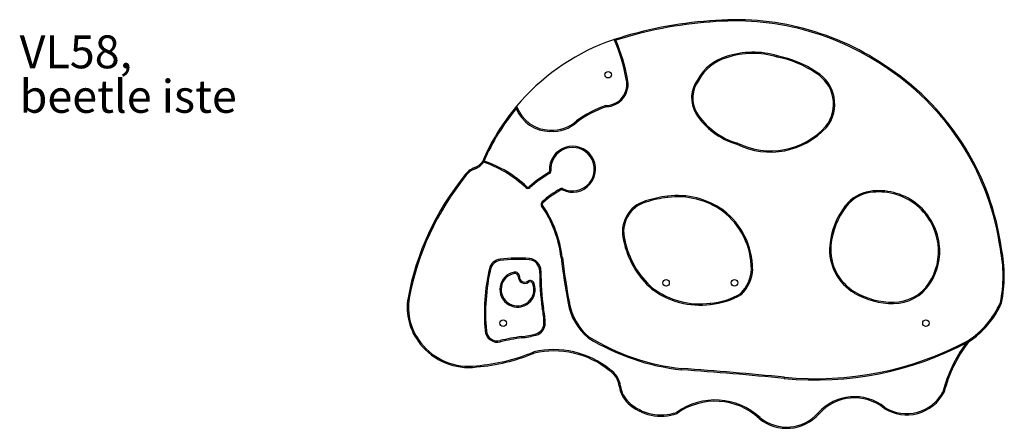
# Model space of a CAD drawing. Units: millimetres. Extents: x -20 to 1563, y -106 to 551.
import ezdxf

# ---------------------------------------------------------------- set-up
doc = ezdxf.new("R2010")
doc.units = ezdxf.units.MM
doc.styles.add('SLDTEXTSTYLE0', font='TXT', dxfattribs={"width": 0.75})

msp = doc.modelspace()

# ---------------------------------------------------------------- linework, layer by layer
at = {"color": 7, "linetype": 'Continuous', "lineweight": 25}
for p, q in [((830.4, 305.2), (831.4, 303.4)), ((831.9, 308), (833.9, 308.1)), ((795, 282.4), (793.6, 281)), ((799.1, 282.4), (800.4, 280.9)), ((849.9, 277.2), (848.9, 278.9)), ((852.7, 277.3), (853.5, 279.1)), ((1347.1, 272.9), (1346.8, 274.9)), ((821.1, 256.5), (819.7, 258)), ((1021.8, 265.2), (1021.6, 267.2)), ((820.6, 252.5), (819, 251.4)), ((1308.2, 252.4), (1309.7, 251.2)), ((1456.7, 190.4), (1458.7, 190.6)), ((1282.5, 187.8), (1284.5, 187.6)), ((752.4, 163.8), (752.2, 165.8)), ((799.3, 164.8), (799.4, 166.8)), ((852.3, 168.5), (850.4, 168.3)), ((736.9, 149.9), (735, 150.3)), ((775.5, 143), (775.2, 144.9)), ((816, 146.8), (818, 146.8)), ((781.4, 137.9), (783.4, 137.8)), ((796.6, 130.2), (797.7, 128.5)), ((807, 126.7), (805.1, 126)), ((1442, 127.2), (1443.7, 126.1)), ((1322.1, 111.3), (1323.1, 113.1)), ((1385.2, 96.5), (1385.2, 94.5)), ((730.1, 50.6), (728.1, 50.4)), ((824.8, 63), (822.8, 63)), ((753.1, 32.8), (752.6, 34.7)), ((787.2, 39.1), (786.9, 41.1)), ((810.2, 43.6), (809.6, 45.5)), ((1209.5, -26.1), (1209.7, -24.2)), ((946, -38.4), (944, -38.7)), ((959.3, -64.4), (957.9, -65.8)), ((1264.1, -81.7), (1265.6, -83))]:
    msp.add_line(p, q, dxfattribs=at)
for centre in [(926, 462.7), (1019.2, 127.7), (1129.2, 127.7), (757.3, 62.7), (1437.3, 62.7)]:
    msp.add_circle(centre, 5.25, dxfattribs=at)
for centre, radius, start, end in [((1133.4, -84.7), 635.4, 93.9632, 108.1009), ((1133.4, -84.7), 633.4, 93.9606, 107.9036), ((1131.1, 121.8), 429.4, 54.7813, 95.556), ((1131.1, 121.8), 427.4, 54.7787, 95.5597), ((1051.2, 182.6), 356.1, 111.045, 139.8771), ((1133.4, -84.7), 635.4, 108.1009, 109.3129), ((667.6, 403.8), 292.1, 10.1941, 23.2815), ((667.6, 403.8), 294.1, 10.2055, 22.8544), ((1136.4, 419.5), 75.1, 105.6407, 151.8317), ((1159.2, 362.5), 136.3, 73.2935, 108.4148), ((1159.2, 362.5), 134.3, 73.2526, 108.4356), ((1164.9, 324), 170.3, 56.0165, 78.822), ((1164.9, 324), 172.3, 56.0373, 78.7897), ((1136.4, 419.5), 73.1, 105.6029, 151.9493), ((1230.8, 415.4), 57.8, 321.7383, 59.6096), ((1230.8, 415.4), 59.8, 321.6696, 59.5492), ((1143.4, 125.4), 417.4, 7.8211, 55.8766), ((1143.4, 125.4), 419.4, 7.8299, 55.874), ((921.8, 447.4), 34.4, 271.2166, 13.5999), ((921.8, 447.4), 36.4, 271.6913, 13.5051), ((1110.2, 425.1), 49.9, 143.2837, 209.7765), ((1110.2, 425.1), 47.9, 143.1054, 209.7216), ((1051.2, 182.6), 356.1, 139.8771, 156.8478), ((832.7, 430.4), 56.9, 198.8217, 269.8105), ((972.4, 260.1), 160.8, 108.0697, 127.1756), ((1051.2, 182.6), 354.1, 140.4317, 156.4962), ((832.7, 430.4), 58.9, 202.2239, 269.7437), ((972.4, 260.1), 158.8, 108.1747, 127.1436), ((1165.8, 463.2), 117.1, 212.4201, 253.8569), ((1165.8, 463.2), 115.1, 212.4432, 253.943), ((836.6, 430.7), 59.3, 265.9436, 312.2221), ((836.6, 430.7), 57.3, 265.8772, 312.3097), ((1187, 460.9), 122.7, 243.9672, 317.6781), ((1187, 460.9), 120.7, 243.885, 317.6449), ((868.8, 310.6), 37, 244.1849, 184.0186), ((868.8, 310.6), 35, 244.1849, 184.0186), ((703.3, 336.5), 24.7, 289.3428, 325.674), ((703.3, 336.5), 26.7, 289.3929, 326.8956), ((666.1, 146.1), 185.6, 46.5883, 71.9078), ((666.1, 146.1), 187.6, 46.5883, 71.2389), ((723.8, 280.4), 35, 110.6341, 146.2766), ((723.8, 280.4), 33, 110.6719, 146.4314), ((931.8, 132.7), 200.1, 120.4662, 131.5832), ((931.8, 132.7), 198.1, 120.4662, 131.5832), ((828.9, 307.8), 3, 300.4662, 4.0186), ((828.9, 307.8), 5, 300.4662, 4.0186), ((1039.4, 21.8), 442.9, 141.0998, 169.3582), ((1039.4, 21.8), 440.9, 141.0879, 169.3561), ((797.1, 284.6), 5, 226.5883, 311.5832), ((797.1, 284.6), 3, 226.5883, 311.5832), ((931.8, 132.7), 168.1, 119.5727, 131.8331), ((931.8, 132.7), 166.1, 119.5727, 131.8331), ((851.4, 274.6), 5, 64.1849, 119.5727), ((851.4, 274.6), 3, 64.1849, 119.5727), ((1355.9, 214.8), 60.8, 98.6642, 141.749), ((1355.9, 214.8), 58.8, 98.6642, 141.749), ((1361.5, 178), 98, 7.3825, 98.6642), ((1361.5, 178), 96, 7.3825, 98.6642), ((823.1, 254.2), 5, 131.8331, 214.5411), ((823.1, 254.2), 3, 131.8331, 214.5411), ((1000.7, 209.9), 51.7, 106.3462, 195.548), ((1000.7, 209.9), 49.7, 106.3246, 195.6357), ((1047.9, 63), 205.9, 97.3359, 107.4235), ((1047.9, 63), 203.9, 97.3359, 107.4288), ((1037.7, 142.2), 126, 54.2201, 97.3359), ((1037.7, 142.2), 124, 54.2312, 97.3359), ((666.1, 146.1), 185.6, 6.8485, 34.5411), ((666.1, 146.1), 187.6, 6.8485, 34.5411), ((1039.4, 149.5), 117.1, 0.0188, 52.8403), ((1039.4, 149.5), 119.1, 359.9969, 52.852), ((1403.6, 177.2), 121.6, 141.749, 175.0062), ((1403.6, 177.2), 119.6, 141.749, 175.0062), ((1087.5, 223), 139.2, 191.1687, 229.1225), ((1087.5, 223), 137.2, 191.1366, 229.0941), ((1364.9, 178.5), 92.6, 326.3837, 7.3825), ((1364.9, 178.5), 94.6, 326.3837, 7.3825), ((1362.6, 180.8), 80.4, 175.0062, 239.719), ((1362.6, 180.8), 78.4, 175.0062, 239.719), ((1345, 138.9), 216.3, 348.5308, 11.5444), ((1345, 138.9), 218.3, 348.4726, 11.5274), ((754.5, 145.9), 20, 96.6189, 167.1062), ((754.5, 145.9), 18, 96.6189, 167.1062), ((781.3, -85.7), 253.2, 85.9035, 96.6189), ((781.3, -85.7), 251.2, 85.9035, 96.6189), ((798, 146.8), 18, 359.7507, 85.9035), ((798, 146.8), 20, 359.7507, 85.9035), ((1949.8, 300.3), 1107.3, 186.8485, 190.6834), ((1949.8, 300.3), 1105.3, 186.8485, 190.6842), ((1047.6, 78.8), 320.7, 167.1062, 185.0826), ((1047.6, 78.8), 318.7, 167.1062, 185.0826), ((780.3, 117), 28.4, 100.3037, 20.1148), ((780.3, 117), 26.4, 100.3037, 20.1148), ((776.4, 138), 7, 358.0391, 100.3037), ((776.4, 138), 5, 358.0391, 100.3037), ((1232.4, 145), 416.5, 179.7507, 188.1242), ((1232.4, 145), 414.5, 179.7507, 188.1133), ((1098.5, 152.2), 58.1, 314.5421, 357.3999), ((1098.5, 152.2), 60.1, 314.3134, 357.4436), ((792, 137.5), 10.6, 178.0391, 302.3795), ((792, 137.5), 8.61, 178.0391, 302.3795), ((800.4, 124.3), 7, 20.1148, 122.3795), ((800.4, 124.3), 5, 20.1148, 122.3795), ((1384.7, 165.3), 68.8, 270.4166, 326.3837), ((1073.9, 220.6), 128.8, 233.0083, 277.3927), ((1073.9, 220.6), 126.8, 233.039, 277.4119), ((1384.3, 218), 123.5, 239.719, 270.4166), ((1384.3, 218), 121.5, 239.719, 270.4166), ((1384.7, 165.3), 70.8, 270.4166, 326.3837), ((695.2, 88), 92.4, 170.2775, 218.9858), ((695.2, 88), 90.4, 170.2876, 218.9976), ((953.6, 110.9), 93.3, 189.7566, 230.1285), ((953.6, 110.9), 91.3, 189.7465, 230.0375), ((1080.4, 209.1), 114.6, 274.9394, 300.9074), ((1080.4, 209.1), 116.6, 274.9606, 301.0244), ((1425.3, 154.9), 144.3, 303.3959, 335.876), ((1425.3, 154.9), 146.3, 303.3592, 335.9629), ((715.2, 62.5), 107.6, 0.2728, 12.6974), ((715.2, 62.5), 109.6, 0.2728, 12.6554), ((748.1, 52.1), 20, 185.0826, 284.5545), ((748.1, 52.1), 18, 185.0826, 284.5545), ((804.8, 62.9), 18, 285.6199, 0.2728), ((804.8, 62.9), 20, 285.6199, 0.2728), ((815.1, -206.1), 248.8, 96.5039, 104.5545), ((815.1, -206.1), 246.8, 96.5039, 104.5545), ((770.4, 185.8), 145.6, 276.5039, 285.6199), ((770.4, 185.8), 147.6, 276.5039, 285.6199), ((1083.3, 348.1), 362.4, 238.464, 263.7971), ((1083.3, 348.1), 360.4, 238.4872, 263.7912), ((1260.2, 493.4), 522, 264.4186, 298.0535), ((1260.2, 493.4), 520, 264.4186, 298.0433), ((1691.1, -107.3), 232.3, 142.9446, 165.3077), ((701.7, 90.8), 99.3, 217.9207, 277.4824), ((701.7, 90.8), 97.3, 217.9097, 277.5118), ((689.9, 299.1), 305.7, 274.6092, 292.3881), ((838.9, -122.7), 142.9, 50.9987, 103.1815), ((838.9, -122.7), 140.9, 50.9476, 103.1164), ((1691.1, -107.3), 234.3, 143.9673, 165.2523), ((689.9, 299.1), 307.7, 274.6186, 292.3579), ((909.2, -43.2), 35.1, 7.3383, 58.318), ((909.2, -43.2), 37.1, 7.3383, 58.117), ((591.2, -6352.5), 6356.5, 84.41862, 85.91392), ((591.2, -6352.5), 6358.5, 84.41862, 85.91359), ((988.6, -32.9), 45, 187.3383, 226.9895), ((988.6, -32.9), 43, 187.3383, 226.9895), ((1098.1, -167.2), 106.4, 47.2134, 125.6149), ((1098.1, -167.2), 104.4, 47.1795, 125.7733), ((1322.3, -133.6), 78.1, 51.2279, 138.2785), ((1322.3, -133.6), 76.1, 51.1419, 138.2785), ((1406.3, -17), 67.8, 237.7526, 332.504), ((1406.3, -17), 65.8, 237.8517, 332.3105), ((1011.3, -8.7), 78.2, 226.9895, 289.2216), ((1011.3, -8.7), 76.2, 226.9895, 289.0052), ((1213.3, -36.4), 70, 230.7397, 318.2785), ((1213.3, -36.4), 68, 230.7915, 318.2785)]:
    msp.add_arc(centre, radius, start, end, dxfattribs=at)
for points, knots in [([(1089.5, 549.2), (1089.5, 549.2), (1089.5, 549.2), (1089.5, 549.1), (1089.5, 549.1), (1089.5, 549), (1089.5, 548.9), (1089.5, 548.8), (1089.5, 548.7), (1089.6, 548.4), (1089.6, 548.2), (1089.6, 547.7), (1089.6, 547.5), (1089.7, 547.2)], [0, 0, 0, 0, 0.125, 0.125, 0.25, 0.25, 0.375, 0.375, 0.5, 0.5, 0.75, 0.75, 1, 1, 1, 1]), ([(936, 519.3), (936, 519.3), (936, 519.2), (936.1, 519.2), (936.2, 519.2), (936.5, 519), (936.7, 518.9), (937.2, 518.7), (937.5, 518.6), (938, 518.4), (938.1, 518.3), (938.4, 518.2), (938.5, 518.1), (938.7, 518)], [0, 0, 0, 0, 0.125, 0.125, 0.25, 0.25, 0.5, 0.5, 0.75, 0.75, 0.875, 0.875, 1, 1, 1, 1]), ([(1116.7, 489.9), (1116.7, 489.9), (1116.7, 489.9), (1116.7, 490), (1116.7, 490), (1116.7, 490.1), (1116.6, 490.2), (1116.6, 490.3), (1116.6, 490.4), (1116.5, 490.6), (1116.4, 490.8), (1116.3, 491.3), (1116.2, 491.6), (1116.1, 491.8)], [0, 0, 0, 0, 0.125, 0.125, 0.25, 0.25, 0.375, 0.375, 0.5, 0.5, 0.75, 0.75, 1, 1, 1, 1]), ([(1197.9, 491.1), (1197.9, 491.1), (1197.9, 491.1), (1197.9, 491.2), (1197.9, 491.2), (1197.9, 491.3), (1197.9, 491.4), (1198, 491.5), (1198, 491.6), (1198.1, 491.8), (1198.1, 492.1), (1198.2, 492.5), (1198.3, 492.8), (1198.4, 493)], [0, 0, 0, 0, 0.125, 0.125, 0.25, 0.25, 0.375, 0.375, 0.5, 0.5, 0.75, 0.75, 1, 1, 1, 1]), ([(1260.1, 465.2), (1260.1, 465.2), (1260.1, 465.2), (1260.1, 465.3), (1260.1, 465.3), (1260.2, 465.4), (1260.2, 465.5), (1260.3, 465.6), (1260.3, 465.7), (1260.5, 465.9), (1260.6, 466.1), (1260.9, 466.5), (1261, 466.7), (1261.1, 466.9)], [0, 0, 0, 0, 0.125, 0.125, 0.25, 0.25, 0.375, 0.375, 0.5, 0.5, 0.75, 0.75, 1, 1, 1, 1]), ([(1378.7, 472.6), (1378.7, 472.6), (1378.7, 472.6), (1378.7, 472.5), (1378.6, 472.5), (1378.6, 472.4), (1378.6, 472.4), (1378.5, 472.3), (1378.4, 472.2), (1378.3, 472), (1378.1, 471.8), (1377.9, 471.4), (1377.7, 471.2), (1377.6, 471)], [0, 0, 0, 0, 0.125, 0.125, 0.25, 0.25, 0.375, 0.375, 0.5, 0.5, 0.75, 0.75, 1, 1, 1, 1]), ([(955.2, 455.5), (955.2, 455.5), (955.2, 455.5), (955.2, 455.5), (955.3, 455.5), (955.4, 455.5), (955.4, 455.5), (955.6, 455.6), (955.7, 455.6), (955.9, 455.7), (956.1, 455.7), (956.6, 455.8), (956.9, 455.9), (957.1, 455.9)], [0, 0, 0, 0, 0.125, 0.125, 0.25, 0.25, 0.375, 0.375, 0.5, 0.5, 0.75, 0.75, 1, 1, 1, 1]), ([(1071.9, 453.9), (1071.9, 453.9), (1071.9, 453.9), (1071.8, 453.9), (1071.8, 453.9), (1071.7, 454), (1071.7, 454), (1071.5, 454.1), (1071.5, 454.1), (1071.2, 454.3), (1071, 454.4), (1070.6, 454.7), (1070.4, 454.8), (1070.2, 455)], [0, 0, 0, 0, 0.125, 0.125, 0.25, 0.25, 0.375, 0.375, 0.5, 0.5, 0.75, 0.75, 1, 1, 1, 1]), ([(778.8, 412.1), (778.8, 412.1), (778.8, 412), (778.8, 411.9), (778.8, 411.8), (778.8, 411.7), (778.7, 411.6), (778.7, 411.4), (778.7, 411.2), (778.6, 410.8), (778.6, 410.7), (778.5, 410.3), (778.5, 410.1), (778.4, 409.7), (778.4, 409.5), (778.3, 408.9), (778.2, 408.5), (778.2, 408.2)], [0, 0, 0, 0, 0.125, 0.125, 0.1875, 0.1875, 0.25, 0.25, 0.375, 0.375, 0.5, 0.5, 0.625, 0.625, 0.75, 0.75, 1, 1, 1, 1]), ([(922.5, 413.1), (922.5, 413.1), (922.5, 413), (922.5, 413), (922.5, 413), (922.5, 412.9), (922.5, 412.8), (922.6, 412.6), (922.6, 412.6), (922.6, 412.3), (922.7, 412.1), (922.8, 411.6), (922.8, 411.3), (922.8, 411.1)], [0, 0, 0, 0, 0.125, 0.125, 0.25, 0.25, 0.375, 0.375, 0.5, 0.5, 0.75, 0.75, 1, 1, 1, 1]), ([(1068.6, 401.4), (1068.6, 401.4), (1068.6, 401.4), (1068.5, 401.4), (1068.5, 401.4), (1068.4, 401.3), (1068.4, 401.3), (1068.2, 401.2), (1068.2, 401.2), (1067.9, 401), (1067.7, 400.9), (1067.3, 400.7), (1067.1, 400.5), (1066.9, 400.4)], [0, 0, 0, 0, 0.125, 0.125, 0.25, 0.25, 0.375, 0.375, 0.5, 0.5, 0.75, 0.75, 1, 1, 1, 1]), ([(875.2, 388.3), (875.2, 388.3), (875.2, 388.3), (875.2, 388.3), (875.3, 388.2), (875.3, 388.1), (875.4, 388.1), (875.5, 388), (875.5, 387.9), (875.7, 387.7), (875.8, 387.5), (876.1, 387.2), (876.3, 387), (876.5, 386.8)], [0, 0, 0, 0, 0.125, 0.125, 0.25, 0.25, 0.375, 0.375, 0.5, 0.5, 0.75, 0.75, 1, 1, 1, 1]), ([(832.5, 373.5), (832.5, 373.5), (832.5, 373.5), (832.5, 373.5), (832.5, 373.4), (832.5, 373.3), (832.5, 373.3), (832.5, 373.1), (832.5, 373), (832.5, 372.8), (832.5, 372.5), (832.5, 372.1), (832.4, 371.8), (832.4, 371.5)], [0, 0, 0, 0, 0.125, 0.125, 0.25, 0.25, 0.375, 0.375, 0.5, 0.5, 0.75, 0.75, 1, 1, 1, 1]), ([(1276.2, 379.6), (1276.2, 379.6), (1276.2, 379.6), (1276.3, 379.5), (1276.3, 379.5), (1276.4, 379.5), (1276.4, 379.4), (1276.5, 379.3), (1276.6, 379.3), (1276.8, 379.1), (1277, 378.9), (1277.3, 378.6), (1277.5, 378.5), (1277.7, 378.3)], [0, 0, 0, 0, 0.125, 0.125, 0.25, 0.25, 0.375, 0.375, 0.5, 0.5, 0.75, 0.75, 1, 1, 1, 1]), ([(1133.9, 352.5), (1133.9, 352.5), (1133.9, 352.5), (1133.9, 352.5), (1133.9, 352.4), (1133.8, 352.3), (1133.8, 352.3), (1133.8, 352.2), (1133.7, 352.1), (1133.6, 351.8), (1133.6, 351.6), (1133.4, 351.2), (1133.3, 350.9), (1133.2, 350.7)], [0, 0, 0, 0, 0.125, 0.125, 0.25, 0.25, 0.375, 0.375, 0.5, 0.5, 0.75, 0.75, 1, 1, 1, 1]), ([(723.7, 322.6), (723.7, 322.6), (723.7, 322.6), (723.8, 322.6), (723.9, 322.7), (724.2, 322.8), (724.4, 322.9), (724.9, 323.1), (725.2, 323.3), (725.7, 323.5), (725.8, 323.5), (726.1, 323.7), (726.3, 323.7), (726.4, 323.8)], [0, 0, 0, 0, 0.125, 0.125, 0.25, 0.25, 0.5, 0.5, 0.75, 0.75, 0.875, 0.875, 1, 1, 1, 1]), ([(711.5, 313.2), (711.5, 313.2), (711.5, 313.2), (711.5, 313.2), (711.5, 313.1), (711.6, 313), (711.6, 313), (711.6, 312.8), (711.7, 312.8), (711.8, 312.5), (711.8, 312.3), (712, 311.8), (712.1, 311.6), (712.2, 311.3)], [0, 0, 0, 0, 0.125, 0.125, 0.25, 0.25, 0.375, 0.375, 0.5, 0.5, 0.75, 0.75, 1, 1, 1, 1]), ([(694.7, 299.9), (694.7, 299.9), (694.7, 299.9), (694.8, 299.9), (694.8, 299.8), (694.9, 299.8), (694.9, 299.7), (695, 299.7), (695.1, 299.6), (695.3, 299.4), (695.5, 299.3), (695.9, 299), (696.1, 298.9), (696.3, 298.7)], [0, 0, 0, 0, 0.125, 0.125, 0.25, 0.25, 0.375, 0.375, 0.5, 0.5, 0.75, 0.75, 1, 1, 1, 1]), ([(986.8, 257.6), (986.8, 257.6), (986.8, 257.6), (986.8, 257.6), (986.8, 257.7), (986.7, 257.7), (986.7, 257.8), (986.7, 257.9), (986.6, 258), (986.6, 258.3), (986.5, 258.5), (986.4, 259), (986.3, 259.2), (986.2, 259.5)], [0, 0, 0, 0, 0.125, 0.125, 0.25, 0.25, 0.375, 0.375, 0.5, 0.5, 0.75, 0.75, 1, 1, 1, 1]), ([(1110.2, 242.9), (1110.2, 242.9), (1110.2, 242.9), (1110.2, 242.9), (1110.2, 242.9), (1110.3, 243), (1110.3, 243.1), (1110.4, 243.2), (1110.5, 243.3), (1110.6, 243.5), (1110.8, 243.7), (1111, 244.1), (1111.2, 244.3), (1111.4, 244.5)], [0, 0, 0, 0, 0.125, 0.125, 0.25, 0.25, 0.375, 0.375, 0.5, 0.5, 0.75, 0.75, 1, 1, 1, 1]), ([(952.9, 196.5), (952.9, 196.5), (952.9, 196.5), (952.9, 196.5), (952.8, 196.5), (952.7, 196.5), (952.7, 196.5), (952.5, 196.4), (952.4, 196.4), (952.2, 196.3), (952, 196.3), (951.5, 196.2), (951.2, 196.1), (951, 196.1)], [0, 0, 0, 0, 0.125, 0.125, 0.25, 0.25, 0.375, 0.375, 0.5, 0.5, 0.75, 0.75, 1, 1, 1, 1]), ([(1558.9, 182.6), (1558.9, 182.6), (1558.9, 182.6), (1558.8, 182.6), (1558.8, 182.5), (1558.7, 182.5), (1558.6, 182.5), (1558.5, 182.5), (1558.4, 182.5), (1558.1, 182.4), (1557.9, 182.4), (1557.4, 182.3), (1557.2, 182.3), (1556.9, 182.2)], [0, 0, 0, 0, 0.125, 0.125, 0.25, 0.25, 0.375, 0.375, 0.5, 0.5, 0.75, 0.75, 1, 1, 1, 1]), ([(1156.5, 149.6), (1156.5, 149.6), (1156.6, 149.6), (1156.6, 149.6), (1156.6, 149.6), (1156.7, 149.6), (1156.8, 149.6), (1156.9, 149.6), (1157, 149.6), (1157.3, 149.5), (1157.5, 149.5), (1158, 149.5), (1158.3, 149.5), (1158.5, 149.5)], [0, 0, 0, 0, 0.125, 0.125, 0.25, 0.25, 0.375, 0.375, 0.5, 0.5, 0.75, 0.75, 1, 1, 1, 1]), ([(997.7, 119.3), (997.7, 119.3), (997.7, 119.3), (997.6, 119.3), (997.6, 119.3), (997.6, 119.2), (997.5, 119.1), (997.4, 119), (997.4, 119), (997.2, 118.7), (997.1, 118.6), (996.8, 118.2), (996.6, 118), (996.4, 117.8)], [0, 0, 0, 0, 0.125, 0.125, 0.25, 0.25, 0.375, 0.375, 0.5, 0.5, 0.75, 0.75, 1, 1, 1, 1]), ([(604.1, 103.6), (604.1, 103.6), (604.1, 103.6), (604.2, 103.6), (604.2, 103.6), (604.3, 103.5), (604.4, 103.5), (604.5, 103.5), (604.6, 103.5), (604.9, 103.4), (605.1, 103.4), (605.6, 103.3), (605.8, 103.3), (606.1, 103.2)], [0, 0, 0, 0, 0.125, 0.125, 0.25, 0.25, 0.375, 0.375, 0.5, 0.5, 0.75, 0.75, 1, 1, 1, 1]), ([(861.6, 95), (861.6, 95), (861.7, 95), (861.7, 95.1), (861.7, 95.1), (861.8, 95.1), (861.9, 95.1), (862.1, 95.1), (862.1, 95.1), (862.4, 95.2), (862.6, 95.2), (863.1, 95.3), (863.4, 95.4), (863.6, 95.4)], [0, 0, 0, 0, 0.125, 0.125, 0.25, 0.25, 0.375, 0.375, 0.5, 0.5, 0.75, 0.75, 1, 1, 1, 1]), ([(1139.2, 110.8), (1139.2, 110.8), (1139.3, 110.8), (1139.3, 110.7), (1139.3, 110.7), (1139.4, 110.6), (1139.4, 110.6), (1139.5, 110.4), (1139.5, 110.4), (1139.7, 110.2), (1139.9, 110), (1140.2, 109.6), (1140.3, 109.4), (1140.5, 109.2)], [0, 0, 0, 0, 0.125, 0.125, 0.25, 0.25, 0.375, 0.375, 0.5, 0.5, 0.75, 0.75, 1, 1, 1, 1]), ([(1558.9, 95.3), (1558.9, 95.3), (1558.9, 95.3), (1558.8, 95.3), (1558.8, 95.3), (1558.7, 95.4), (1558.6, 95.4), (1558.5, 95.4), (1558.4, 95.5), (1558.2, 95.6), (1557.9, 95.6), (1557.5, 95.8), (1557.2, 95.9), (1557, 95.9)], [0, 0, 0, 0, 0.125, 0.125, 0.25, 0.25, 0.375, 0.375, 0.5, 0.5, 0.75, 0.75, 1, 1, 1, 1]), ([(822.1, 86.5), (822.1, 86.5), (822.1, 86.5), (822.1, 86.5), (822, 86.4), (821.9, 86.4), (821.9, 86.4), (821.7, 86.4), (821.6, 86.4), (821.4, 86.3), (821.2, 86.3), (820.7, 86.2), (820.4, 86.1), (820.2, 86.1)], [0, 0, 0, 0, 0.125, 0.125, 0.25, 0.25, 0.375, 0.375, 0.5, 0.5, 0.75, 0.75, 1, 1, 1, 1]), ([(1090.3, 94.9), (1090.3, 94.9), (1090.3, 94.9), (1090.3, 94.9), (1090.3, 94.8), (1090.3, 94.7), (1090.3, 94.7), (1090.3, 94.5), (1090.3, 94.4), (1090.3, 94.2), (1090.4, 93.9), (1090.4, 93.5), (1090.5, 93.2), (1090.5, 92.9)], [0, 0, 0, 0, 0.125, 0.125, 0.25, 0.25, 0.375, 0.375, 0.5, 0.5, 0.75, 0.75, 1, 1, 1, 1]), ([(893.8, 39.2), (893.8, 39.2), (893.8, 39.2), (893.8, 39.3), (893.9, 39.3), (893.9, 39.4), (894, 39.4), (894, 39.6), (894.1, 39.6), (894.2, 39.9), (894.4, 40), (894.7, 40.4), (894.8, 40.7), (895, 40.9)], [0, 0, 0, 0, 0.125, 0.125, 0.25, 0.25, 0.375, 0.375, 0.5, 0.5, 0.75, 0.75, 1, 1, 1, 1]), ([(1505.7, 32.7), (1505.7, 32.7), (1505.7, 32.7), (1505.7, 32.8), (1505.7, 32.8), (1505.6, 32.9), (1505.6, 32.9), (1505.5, 33.1), (1505.5, 33.1), (1505.3, 33.4), (1505.2, 33.6), (1505, 34), (1504.8, 34.2), (1504.7, 34.4)], [0, 0, 0, 0, 0.125, 0.125, 0.25, 0.25, 0.375, 0.375, 0.5, 0.5, 0.75, 0.75, 1, 1, 1, 1]), ([(623.4, 29.8), (623.4, 29.8), (623.4, 29.8), (623.4, 29.8), (623.5, 29.9), (623.5, 29.9), (623.6, 30), (623.7, 30.1), (623.8, 30.1), (624, 30.3), (624.2, 30.4), (624.5, 30.7), (624.7, 30.9), (624.9, 31)], [0, 0, 0, 0, 0.125, 0.125, 0.25, 0.25, 0.375, 0.375, 0.5, 0.5, 0.75, 0.75, 1, 1, 1, 1]), ([(806.9, 14.5), (806.9, 14.5), (806.9, 14.5), (806.9, 14.6), (806.9, 14.6), (806.8, 14.7), (806.8, 14.8), (806.8, 14.9), (806.7, 15), (806.7, 15.2), (806.6, 15.5), (806.4, 15.9), (806.4, 16.2), (806.3, 16.4)], [0, 0, 0, 0, 0.125, 0.125, 0.25, 0.25, 0.375, 0.375, 0.5, 0.5, 0.75, 0.75, 1, 1, 1, 1]), ([(714.6, -7.6), (714.6, -7.6), (714.6, -7.6), (714.6, -7.6), (714.6, -7.5), (714.6, -7.4), (714.6, -7.4), (714.6, -7.2), (714.6, -7.1), (714.5, -6.9), (714.5, -6.6), (714.5, -6.2), (714.4, -5.9), (714.4, -5.6)], [0, 0, 0, 0, 0.125, 0.125, 0.25, 0.25, 0.375, 0.375, 0.5, 0.5, 0.75, 0.75, 1, 1, 1, 1]), ([(927.6, -13.3), (927.6, -13.3), (927.6, -13.3), (927.7, -13.2), (927.7, -13.2), (927.7, -13.1), (927.8, -13.1), (927.9, -13), (927.9, -12.9), (928.1, -12.7), (928.2, -12.5), (928.5, -12.1), (928.6, -11.9), (928.8, -11.7)], [0, 0, 0, 0, 0.125, 0.125, 0.25, 0.25, 0.375, 0.375, 0.5, 0.5, 0.75, 0.75, 1, 1, 1, 1]), ([(1044.2, -12.2), (1044.2, -12.2), (1044.2, -12.2), (1044.2, -12.1), (1044.2, -12.1), (1044.2, -12), (1044.2, -11.9), (1044.2, -11.8), (1044.2, -11.7), (1044.2, -11.4), (1044.3, -11.2), (1044.3, -10.7), (1044.3, -10.4), (1044.4, -10.2)], [0, 0, 0, 0, 0.125, 0.125, 0.25, 0.25, 0.375, 0.375, 0.5, 0.5, 0.75, 0.75, 1, 1, 1, 1]), ([(1466.4, -48.3), (1466.4, -48.3), (1466.4, -48.3), (1466.4, -48.3), (1466.3, -48.3), (1466.2, -48.3), (1466.2, -48.2), (1466, -48.2), (1466, -48.2), (1465.7, -48.1), (1465.5, -48), (1465, -47.8), (1464.8, -47.7), (1464.5, -47.6)], [0, 0, 0, 0, 0.125, 0.125, 0.25, 0.25, 0.375, 0.375, 0.5, 0.5, 0.75, 0.75, 1, 1, 1, 1]), ([(1370.1, -74.4), (1370.1, -74.4), (1370.1, -74.4), (1370.1, -74.3), (1370.1, -74.3), (1370.2, -74.2), (1370.2, -74.2), (1370.3, -74.1), (1370.3, -74), (1370.5, -73.8), (1370.6, -73.6), (1370.9, -73.2), (1371.1, -73), (1371.2, -72.8)], [0, 0, 0, 0, 0.125, 0.125, 0.25, 0.25, 0.375, 0.375, 0.5, 0.5, 0.75, 0.75, 1, 1, 1, 1]), ([(1037, -82.5), (1037, -82.5), (1037, -82.5), (1037, -82.4), (1037, -82.4), (1036.9, -82.3), (1036.9, -82.2), (1036.8, -82.1), (1036.8, -82), (1036.7, -81.8), (1036.5, -81.6), (1036.3, -81.2), (1036.2, -80.9), (1036.1, -80.7)], [0, 0, 0, 0, 0.125, 0.125, 0.25, 0.25, 0.375, 0.375, 0.5, 0.5, 0.75, 0.75, 1, 1, 1, 1]), ([(1169, -90.6), (1169, -90.6), (1169, -90.6), (1169.1, -90.6), (1169.1, -90.5), (1169.2, -90.5), (1169.2, -90.4), (1169.3, -90.3), (1169.4, -90.2), (1169.5, -90), (1169.7, -89.9), (1170, -89.5), (1170.2, -89.3), (1170.4, -89.1)], [0, 0, 0, 0, 0.125, 0.125, 0.25, 0.25, 0.375, 0.375, 0.5, 0.5, 0.75, 0.75, 1, 1, 1, 1])]:
    msp.add_open_spline(points, degree=3, knots=knots, dxfattribs=at)

# ---------------------------------------------------------------- texts
at = {"color": 7, "linetype": 'Continuous', "lineweight": 0, "attachment_point": 1, "style": 'SLDTEXTSTYLE0'}
for s, insert, char_height in [('VL58,', (-20.6, 525.9), 52.92), ('beetle iste', (-20.6, 454.3), 52.917)]:
    msp.add_mtext(s, dxfattribs=dict(at, insert=insert, char_height=char_height))

doc.saveas('drawing.dxf')
